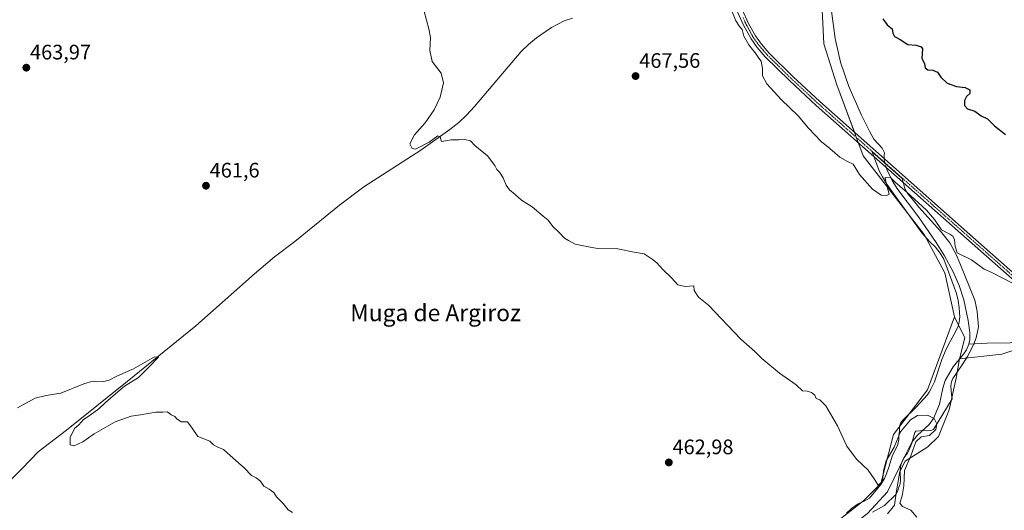
# Model space of a CAD drawing. Units: metres. Extents: x 638195 to 641662, y 4727500 to 4729882.
# Drawn here: x 639276 to 639747, y 4728971 to 4729206 of the extents above; entities that cross this region are included whole.
import ezdxf
from ezdxf.enums import TextEntityAlignment as Align

# ---------------------------------------------------------------- set-up
doc = ezdxf.new("R2010")
doc.units = ezdxf.units.M
doc.header["$MEASUREMENT"] = 0
doc.linetypes.add('TRAZO_Y_PUNTO', pattern=[1, 0.5, -0.25, 0, -0.25])
for name, color, linetype, lineweight in [('Camino', 19, 'Continuous', 0), ('Camino Cxs', 19, 'Continuous', 0), ('Camino eje', 39, 'TRAZO_Y_PUNTO', 13), ('Carátula', 7, 'Continuous', 5), ('Corriente natural lineal', 142, 'Continuous', 13), ('Corriente natural lineal oculto', 19, 'TRAZO_Y_PUNTO', 13), ('Cultivos herbáceos CxS', 92, 'Continuous', 0), ('Curva de nivel maestra', 36, 'Continuous', 30), ('Curva de nivel normal', 36, 'Continuous', 0), ('Espacio natural protegido', 2, 'Continuous', 13), ('Espacio natural protegido CxS', 2, 'Continuous', 0), ('Matorral', 135, 'Continuous', 0), ('Matorral CxS', 135, 'Continuous', 0), ('Punto de cota en terreno', 7, 'Continuous', 0), ('Rótulo de punto de cota en terreno', 19, 'Continuous', 0), ('Texto cartográfico', 19, 'Continuous', 0)]:
    doc.layers.add(name, color=color, linetype=linetype, lineweight=lineweight)
doc.styles.add('Arial', font='txt', dxfattribs={"height": 0.2})

# ---------------------------------------------------------------- blocks, each defined once
blk = doc.blocks.new('*U163')
at = {"layer": 'Cultivos herbáceos CxS', "color": 92, "linetype": 'Continuous', "lineweight": 0}
for points in [[(639690.89, 4728969.49, 464.36), (639694.25, 4728973.7, 464.21), (639695.09, 4728979.59, 463.9), (639696.78, 4728989.68, 463.96), (639699.3, 4728994.73, 464.5), (639710.24, 4729001.46, 466.2), (639715.29, 4729006.51, 466.02), (639720.34, 4729019.13, 466.59), (639723.7, 4729034.27, 466.86), (639725.39, 4729043.53, 466.26), (639745.51, 4729045.77, 468.02), (639763.65, 4729051.82, 469.06)], [(639659.4, 4729217.09, 471.98), (639660.52, 4729194.13, 471.46), (639666.76, 4729174.51, 471.1), (639679.24, 4729140.62, 470.36), (639708.43, 4729102.95, 469.18), (639718.24, 4729084.67, 468.71), (639722.93, 4729063.63, 468.02), (639710.07, 4729028.71, 466.4), (639693.78, 4729007.42, 465.23), (639687.73, 4728984.04, 464.71), (639679.41, 4728975.72, 464.2), (639666.47, 4728965.55, 463.92)]]:
    blk.add_polyline3d(points, dxfattribs=at)
blk = doc.blocks.new('*U180')
at = {"layer": 'Espacio natural protegido', "color": 2, "linetype": 'Continuous', "lineweight": 13}
blk.add_polyline3d([(639671.32, 4728969.78, 463.72), (639673.7, 4728971.99, 463.98), (639676.96, 4728974.34, 464.26), (639680.11, 4728975.67, 464.14), (639682.25, 4728976.99, 464.24), (639687.72, 4728983.57, 464.71), (639689.44, 4728986.4, 464.37), (639690.66, 4728989.09, 464.19), (639691.62, 4728991.78, 463.95), (639692.7, 4728995.49, 464.32), (639693.29, 4728997.53, 464.65), (639694.64, 4728999.97, 464.59), (639695.86, 4729002.66, 464.41), (639696.32, 4729004.95, 464.39), (639696.41, 4729006.86, 464.47), (639696.62, 4729009.02, 464.68), (639696.58, 4729011.18, 465.35), (639697.18, 4729012.84, 465.7), (639698.29, 4729014.26, 465.67), (639704.78, 4729020.62, 466.09), (639709.89, 4729026.18, 466.31), (639710.88, 4729027.6, 466.21), (639711.86, 4729029.39, 466.24), (639713.45, 4729032.6, 466.37), (639716.93, 4729043.21, 466.95), (639718.99, 4729048.2, 467.42), (639720.82, 4729051.8, 467.77), (639723.52, 4729056.8, 467.74), (639724.75, 4729059.24, 467.53), (639725.22, 4729061.15, 467.33), (639725.55, 4729063.57, 467.12), (639725.2, 4729068.01, 467.45), (639724.63, 4729071.43, 467.8), (639723.92, 4729074.71, 468.14), (639717.86, 4729091.22, 468.46), (639716.15, 4729093.98, 468.32), (639713.93, 4729096.85, 468.79), (639711.2, 4729099.46, 469.05), (639707.3, 4729103.7, 469.4), (639693.37, 4729123.29, 469.74), (639690.66, 4729127.1, 469.82), (639688.56, 4729130.48, 470.05), (639686.94, 4729133.44, 470.07), (639683.56, 4729142.53, 470.43), (639697.97, 4729129.68, 470.32), (639699.17, 4729124.93, 469.91), (639700.04, 4729123.47, 469.88), (639700.55, 4729122.6, 469.83), (639702.77, 4729119.98, 469.57), (639705.9, 4729115.98, 469.35), (639716.19, 4729104.64, 469.41), (639720.76, 4729099.02, 469.22), (639723.8, 4729093.37, 469.2), (639725.54, 4729089.35, 468.81), (639732.64, 4729071.59, 468), (639733.34, 4729068.56, 468.06), (639733.77, 4729066.15, 468.03), (639734.43, 4729058.8, 467.36), (639733.26, 4729053.58, 466.58), (639732.06, 4729050.25, 466.46), (639729.12, 4729044.6, 466.56), (639726.52, 4729040.75, 467), (639722.07, 4729034.18, 466.38), (639721.47, 4729032.51, 466.39), (639721.25, 4729030.6, 466.66), (639721.3, 4729028.19, 467.01), (639721.46, 4729026.55, 467.05), (639721.76, 4729024.39, 467.07), (639712.89, 4729009.86, 464.96), (639711.63, 4729009.33, 464.64), (639709.98, 4729009.17, 464.54), (639708.07, 4729009.26, 464.47), (639704.51, 4729008.93, 464.36), (639704.02, 4729008.29, 464.36), (639703.3, 4729006.11, 464.57), (639702.71, 4729003.81, 464.59), (639702.11, 4729002.02, 464.35), (639701.14, 4728999.72, 464.09), (639700.53, 4728998.44, 464.08), (639698.79, 4728996.24, 464.25), (639697.93, 4728994.58, 464.17), (639697.61, 4728993.63, 464.11), (639697.45, 4728993.17, 464.07), (639697.09, 4728991.89, 464), (639697.02, 4728989.48, 464.05), (639697.09, 4728985.8, 464.02), (639697, 4728983.89, 463.94), (639696.4, 4728982.23, 463.85), (639695.92, 4728980.57, 463.93), (639695.07, 4728978.9, 463.92), (639689.45, 4728973.45, 463.32), (639683.79, 4728970.29, 463.45)], dxfattribs=at)
blk = doc.blocks.new('*U190')
at = {"layer": 'Curva de nivel normal', "color": 36, "linetype": 'Continuous', "lineweight": 0}
blk.add_polyline3d([(639406.59, 4728970.09, 460), (639404.59, 4728971.41, 460), (639402.2, 4728974.37, 460), (639398.96, 4728977.68, 460), (639397.67, 4728979.73, 460), (639395.54, 4728981.27, 460), (639392.93, 4728982.66, 460), (639391.34, 4728985.06, 460), (639389.26, 4728986.66, 460), (639387.09, 4728987.82, 460), (639383.48, 4728991.54, 460), (639378.28, 4728996.01, 460), (639373.64, 4729000.2, 460), (639370.7, 4729001.44, 460), (639368.92, 4729002.49, 460), (639367.19, 4729004.26, 460), (639361.39, 4729006.46, 460), (639358.75, 4729010.48, 460), (639356.42, 4729013.48, 460), (639353.45, 4729013.52, 460), (639351.42, 4729014.82, 460), (639350.36, 4729016.08, 460), (639348.68, 4729016.74, 460), (639346.93, 4729018.24, 460), (639344.68, 4729018.13, 460), (639341.27, 4729018.15, 460), (639333.93, 4729016.76, 460), (639329.6, 4729016.15, 460), (639321.93, 4729013.48, 460), (639311.93, 4729007.71, 460), (639306.47, 4729003.92, 460), (639302.32, 4729001.94, 460), (639300.38, 4729002.44, 460), (639300.47, 4729005.96, 460), (639302.5, 4729010.22, 460), (639304.6, 4729012.08, 460), (639306.79, 4729014.58, 460), (639310.01, 4729016.67, 460), (639314.12, 4729019.69, 460), (639317.27, 4729022.7, 460), (639322.06, 4729026.79, 460), (639326.28, 4729030.44, 460), (639333.1, 4729034.58, 460), (639338.02, 4729039.59, 460), (639342.6, 4729044.31, 460), (639340.63, 4729044.46, 460), (639330.58, 4729038.73, 460), (639322.77, 4729035.21, 460), (639318.99, 4729033.38, 460), (639316.49, 4729032.66, 460), (639313.12, 4729032.5, 460), (639311.17, 4729032.89, 460), (639306.95, 4729031.6, 460), (639295.99, 4729027.11, 460), (639288.94, 4729026.1, 460), (639283.61, 4729024.71, 460), (639275.28, 4729020.17, 460)], dxfattribs=at)
blk = doc.blocks.new('*U197')
at = {"layer": 'Curva de nivel normal', "color": 36, "linetype": 'Continuous', "lineweight": 0}
blk.add_polyline3d([(639615.99, 4729211.04, 470), (639618.41, 4729205.15, 470), (639620.25, 4729202.33, 470), (639621.49, 4729200.9, 470), (639622.34, 4729197.74, 470), (639624.62, 4729193.69, 470), (639628.12, 4729189.19, 470), (639629.49, 4729187.2, 470), (639630.63, 4729185.76, 470), (639631.24, 4729182.35, 470), (639631.19, 4729178.78, 470), (639633.2, 4729174.94, 470), (639640.16, 4729167.56, 470), (639648.29, 4729159.7, 470), (639653.24, 4729153.72, 470), (639659.3, 4729147.35, 470), (639663.38, 4729144.03, 470), (639668.18, 4729139.93, 470), (639671.84, 4729137.94, 470), (639674.45, 4729136.62, 470), (639677.54, 4729131.69, 470), (639683.75, 4729124.65, 470), (639687.94, 4729121.82, 470), (639690.47, 4729121.63, 470), (639691.66, 4729122.3, 470), (639690.17, 4729128.08, 470), (639689.74, 4729130.26, 470), (639692.51, 4729130.08, 470), (639694.68, 4729127.78, 470), (639700.1, 4729123.19, 470), (639709.5, 4729114.6, 470), (639713.37, 4729110.13, 470), (639716.73, 4729105.16, 470), (639720.63, 4729103.13, 470), (639722.12, 4729102.19, 470), (639722.99, 4729100.49, 470), (639723.22, 4729097.32, 470), (639724.16, 4729094.26, 470), (639731.08, 4729090.85, 470), (639737.08, 4729086.36, 470), (639740.75, 4729084.88, 470), (639750.36, 4729079.81, 470)], dxfattribs=at)
blk = doc.blocks.new('*U198')
at = {"layer": 'Curva de nivel maestra', "color": 36, "linetype": 'Continuous', "lineweight": 30}
blk.add_polyline3d([(639688.76, 4729206.1, 475), (639690.79, 4729203.24, 475), (639693.11, 4729201.28, 475), (639693.46, 4729199.21, 475), (639694.26, 4729197.68, 475), (639696.93, 4729196.13, 475), (639700.58, 4729193.72, 475), (639704.57, 4729193.4, 475), (639707.01, 4729192.63, 475), (639707.66, 4729191.65, 475), (639707.33, 4729187.08, 475), (639708.61, 4729184.66, 475), (639709, 4729182.6, 475), (639710.12, 4729181.75, 475), (639712.51, 4729181.58, 475), (639714.82, 4729180.55, 475), (639716.46, 4729178.14, 475), (639719.41, 4729175.23, 475), (639723.82, 4729173.74, 475), (639728.1, 4729173.22, 475), (639730.26, 4729172.19, 475), (639730.22, 4729170.42, 475), (639728.7, 4729168.93, 475), (639727.66, 4729167.03, 475), (639727.68, 4729164.56, 475), (639729.12, 4729163.1, 475), (639732.73, 4729161.92, 475), (639735.71, 4729159.72, 475), (639738.78, 4729158.22, 475), (639742.12, 4729154.92, 475), (639747.3, 4729150.77, 475)], dxfattribs=at)
blk = doc.blocks.new('5PATER')
at = {"layer": 'Carátula', "linetype": 'Continuous', "lineweight": 5}
h = blk.add_hatch(color=250, dxfattribs=at)
edge = h.paths.add_edge_path()
edge.add_ellipse((0, 0.01), major_axis=(-1.33, -1.34), ratio=0.999422, start_angle=0, end_angle=360)

msp = doc.modelspace()

# ---------------------------------------------------------------- linework, layer by layer
at = {"layer": 'Camino', "color": 19, "linetype": 'Continuous', "lineweight": 0}
for points in [[(639763.96, 4729069.9, 469.51), (639725.97, 4729103.47, 470.38), (639656.88, 4729164.69, 470.35), (639644.04, 4729176.63, 470.23), (639632.53, 4729187.92, 470.17), (639628.72, 4729192.38, 470.12), (639625.72, 4729196.51, 470.09), (639622.31, 4729202.74, 470.04), (639619.11, 4729209.68, 470.03)], [(639621.48, 4729210.53, 470.07), (639624.54, 4729203.87, 470.02), (639627.84, 4729197.85, 470.16), (639630.69, 4729193.93, 470.18), (639634.36, 4729189.62, 470.27), (639645.77, 4729178.43, 470.37), (639658.56, 4729166.54, 470.52), (639727.63, 4729105.34, 470.36), (639765.78, 4729071.63, 469.57)]]:
    msp.add_polyline3d(points, dxfattribs=at)
at = {"layer": 'Camino Cxs', "color": 19, "linetype": 'Continuous', "lineweight": 0}
for points in [[(639763.96, 4729069.9, 469.51), (639725.97, 4729103.47, 470.38), (639656.88, 4729164.69, 470.35), (639644.04, 4729176.63, 470.23), (639632.53, 4729187.92, 470.17), (639628.72, 4729192.38, 470.12), (639625.72, 4729196.51, 470.09), (639622.31, 4729202.74, 470.04), (639619.11, 4729209.68, 470.03)], [(639621.48, 4729210.53, 470.07), (639624.54, 4729203.87, 470.02), (639627.84, 4729197.85, 470.16), (639630.69, 4729193.93, 470.18), (639634.36, 4729189.62, 470.27), (639645.77, 4729178.43, 470.37), (639658.56, 4729166.54, 470.52), (639727.63, 4729105.34, 470.36), (639765.78, 4729071.63, 469.57)]]:
    msp.add_polyline3d(points, dxfattribs=at)
at = {"layer": 'Camino eje', "color": 39, "linetype": 'TRAZO_Y_PUNTO', "lineweight": 13}
msp.add_polyline3d([(639621.9, 4729206.64, 470.07), (639623.43, 4729203.31, 470.04), (639625.08, 4729200.3, 470.04), (639626.78, 4729197.18, 470.14), (639629.71, 4729193.16, 470.16), (639631.54, 4729191, 470.17), (639633.45, 4729188.77, 470.22), (639644.91, 4729177.53, 470.3), (639657.72, 4729165.62, 470.43), (639726.8, 4729104.41, 470.37), (639764.87, 4729070.77, 469.59)], dxfattribs=at)
at = {"layer": 'Corriente natural lineal', "color": 142, "linetype": 'Continuous', "lineweight": 13}
for points in [[(639663.85, 4729212.13, 472.06), (639665.92, 4729196.63, 471.46), (639668.41, 4729185.33, 471.31), (639672.47, 4729173.75, 470.96), (639678.49, 4729160.02, 470.61), (639682.41, 4729152.01, 470.41), (639684.42, 4729148.57, 470.26), (639688.32, 4729144.21, 470.27), (639689.52, 4729142.01, 470.32), (639689.41, 4729140.89, 470.37), (639689.29, 4729139.51, 470.43), (639689.32, 4729139.29, 470.43)], [(639540.39, 4729206.41, 467.24), (639536.49, 4729205.1, 466.96), (639530.38, 4729201.88, 466.97), (639523.28, 4729196.99, 466.72), (639519.41, 4729193.83, 466.56), (639515.84, 4729190.36, 466.37), (639493.65, 4729164.15, 465.56), (639489.78, 4729159.95, 465.36), (639486.12, 4729156.55, 465.18), (639481.76, 4729153.17, 465.18), (639467.93, 4729143.35, 464.94), (639440.65, 4729125.73, 463.75), (639429.15, 4729116.93, 463.03), (639407.73, 4729099.68, 462), (639398, 4729092.28, 461.55), (639388.44, 4729084.23, 461.13), (639360.42, 4729059.33, 460.5), (639327.71, 4729032.74, 459.9), (639298.68, 4729009.51, 459.53), (639285.12, 4728999.15, 459.34), (639277.45, 4728991.2, 459.13), (639261.57, 4728975.4, 459.02)], [(639690.25, 4729135.12, 470.33), (639690.9, 4729133.3, 470.31), (639691.49, 4729132.09, 470.17), (639693.1, 4729128.83, 469.86), (639695.44, 4729125.16, 469.65), (639705.71, 4729111.47, 468.87), (639714.19, 4729099.22, 468.71), (639718.13, 4729092.86, 468.37), (639722.1, 4729085.49, 467.87), (639725.09, 4729078.61, 467.8), (639727.35, 4729071.71, 467.25), (639729.45, 4729061.93, 466.81), (639730.32, 4729056.15, 466.71), (639730.34, 4729052.58, 466.57), (639729.84, 4729050.57, 466.52)], [(639762.59, 4729071.11, 469.55), (639762.07, 4729070.02, 469.36), (639760.77, 4729067.27, 468.93), (639755.92, 4729055.47, 467.73), (639754.23, 4729053, 467.66), (639751.97, 4729051.7, 467.63), (639749.5, 4729051.2, 467.54), (639738.5, 4729050.99, 466.94), (639729.84, 4729050.57, 466.52)], [(639729.84, 4729050.57, 466.52), (639728.63, 4729047.92, 466.47), (639727.21, 4729045.74, 466.42), (639722.3, 4729039.76, 466.28), (639718.53, 4729033.27, 466), (639717.3, 4729029.62, 465.89), (639715.82, 4729021.94, 465.5), (639712.92, 4729015.07, 464.95), (639710.89, 4729012.22, 464.63), (639705.29, 4729007.11, 464.73), (639702.56, 4729003.71, 464.54), (639699.82, 4728998.33, 464.09), (639690.89, 4728979.95, 463.6), (639681.3, 4728969.69, 463.18), (639661.45, 4728954.48, 462.18), (639644.26, 4728946.21, 461.95), (639634.99, 4728937.94, 461.69), (639630.36, 4728927.03, 462.18), (639624.08, 4728916.44, 460.46), (639617.1, 4728910.28, 459.41), (639609.79, 4728903.3, 458.77), (639601.86, 4728890.91, 458.51), (639602.17, 4728885.67, 458.25), (639601.99, 4728877.61, 457.53)]]:
    msp.add_polyline3d(points, dxfattribs=at)
at = {"layer": 'Corriente natural lineal oculto', "color": 19, "linetype": 'TRAZO_Y_PUNTO', "lineweight": 13}
msp.add_polyline3d([(639689.32, 4729139.29, 470.43), (639689.57, 4729137.04, 470.39), (639690.25, 4729135.12, 470.33)], dxfattribs=at)
at = {"layer": 'Cultivos herbáceos CxS', "color": 92, "linetype": 'Continuous', "lineweight": 0}
for points in [[(639722.93, 4729063.63, 468.02), (639718.24, 4729084.67, 468.71), (639708.43, 4729102.95, 469.18), (639679.24, 4729140.62, 470.36), (639676.91, 4729146.94, 470.47), (639676, 4729149.42, 470.49), (639675.08, 4729151.9, 470.47), (639666.76, 4729174.51, 471.1), (639660.52, 4729194.13, 471.46), (639659.4, 4729217.09, 471.98)], [(639666.47, 4728965.55, 463.92), (639679.41, 4728975.72, 464.2), (639687.73, 4728984.04, 464.71), (639693.78, 4729007.42, 465.23), (639710.07, 4729028.71, 466.4), (639722.93, 4729063.63, 468.02)], [(639763.64, 4729051.82, 469.06), (639745.51, 4729045.77, 468.02), (639725.4, 4729043.53, 466.26), (639725.38, 4729043.53, 466.26)], [(639725.38, 4729043.53, 466.26), (639725.38, 4729043.51, 466.26), (639723.7, 4729034.27, 466.86), (639720.34, 4729019.13, 466.59), (639715.29, 4729006.51, 466.02), (639710.24, 4729001.46, 466.2), (639699.3, 4728994.73, 464.5), (639696.78, 4728989.68, 463.96), (639695.09, 4728979.59, 463.9), (639694.25, 4728973.7, 464.21), (639690.89, 4728969.49, 464.36)]]:
    msp.add_polyline3d(points, dxfattribs=at)
at = {"layer": 'Curva de nivel normal', "color": 36, "linetype": 'Continuous', "lineweight": 0}
msp.add_polyline3d([(639704.9, 4728967.96, 465), (639702.07, 4728971.22, 465), (639698.06, 4728973.03, 465), (639696.86, 4728974.64, 465), (639697.98, 4728978.01, 465), (639698.74, 4728982.91, 465), (639698.99, 4728990.12, 465), (639702.13, 4728997.25, 465), (639704.54, 4729003.83, 465), (639707, 4729006.28, 465), (639711.07, 4729006.99, 465), (639714.03, 4729009.8, 465), (639714.47, 4729012.53, 465), (639713.2, 4729015.08, 465), (639710.03, 4729016.6, 465), (639705.21, 4729016.46, 465), (639701.87, 4729014.48, 465), (639697.21, 4729008.63, 465), (639694.04, 4729001.3, 465), (639690.28, 4728994.8, 465), (639689, 4728989.99, 465), (639688.55, 4728984.95, 465), (639686.5, 4728983.16, 465), (639684.6, 4728986.25, 465), (639681.65, 4728990.4, 465), (639676.11, 4728995.56, 465), (639671.43, 4729001.87, 465), (639667.11, 4729011.62, 465), (639661.41, 4729021.1, 465), (639658.55, 4729023.91, 465), (639656.88, 4729024.62, 465), (639656.22, 4729026.18, 465), (639654.55, 4729027.43, 465), (639652.47, 4729028.1, 465), (639650.32, 4729028.33, 465), (639647.36, 4729031.11, 465), (639639.36, 4729036.7, 465), (639630.87, 4729043.68, 465), (639627.57, 4729047.14, 465), (639620.87, 4729053.03, 465), (639605.47, 4729069.22, 465), (639600.58, 4729073.07, 465), (639598.57, 4729076.15, 465), (639598.32, 4729078.4, 465), (639594.31, 4729078.06, 465), (639590.73, 4729078.88, 465), (639587.74, 4729082.31, 465), (639583.64, 4729086.24, 465), (639580.74, 4729089.41, 465), (639578.49, 4729091.16, 465), (639574.72, 4729093.8, 465), (639569.85, 4729094.6, 465), (639562.02, 4729096.07, 465), (639552.38, 4729096.31, 465), (639548.02, 4729097.06, 465), (639541.68, 4729098.42, 465), (639538.57, 4729100.06, 465), (639536.52, 4729101.26, 465), (639534.09, 4729103.91, 465), (639531.05, 4729106.78, 465), (639528.72, 4729109.78, 465), (639526.36, 4729111.76, 465), (639521.07, 4729116.14, 465), (639516.09, 4729119.42, 465), (639512.96, 4729122.15, 465), (639510.34, 4729124.3, 465), (639508.65, 4729126.63, 465), (639507.32, 4729130.1, 465), (639505.53, 4729132.78, 465), (639504.26, 4729133.99, 465), (639503.27, 4729136, 465), (639499.76, 4729140.5, 465), (639493.82, 4729145.55, 465), (639491.61, 4729147.67, 465), (639488.94, 4729148.34, 465), (639486.18, 4729148.24, 465), (639482.43, 4729148.16, 465), (639477.78, 4729147.36, 465), (639477.17, 4729149.7, 465), (639476.06, 4729150.08, 465), (639471.9, 4729147.03, 465), (639465.38, 4729143.74, 465), (639463.88, 4729144.03, 465), (639462.66, 4729146.28, 465), (639464.95, 4729150.63, 465), (639470.06, 4729156.34, 465), (639474.34, 4729162.48, 465), (639477.21, 4729168.67, 465), (639478.84, 4729175.5, 465), (639477.66, 4729180.1, 465), (639473.34, 4729185.68, 465), (639472.24, 4729190.92, 465), (639472.61, 4729197.2, 465), (639471.79, 4729201.27, 465), (639469.6, 4729209.54, 465)], dxfattribs=at)
at = {"layer": 'Espacio natural protegido CxS', "color": 2, "linetype": 'Continuous', "lineweight": 0}
for points in [[(639671.32, 4728969.78, 463.72), (639673.7, 4728971.99, 463.98), (639676.96, 4728974.34, 464.26), (639680.11, 4728975.67, 464.14), (639682.25, 4728976.99, 464.24), (639687.72, 4728983.57, 464.71), (639689.44, 4728986.4, 464.37), (639690.66, 4728989.09, 464.19), (639691.62, 4728991.78, 463.95), (639692.7, 4728995.49, 464.32), (639693.29, 4728997.53, 464.65), (639694.64, 4728999.97, 464.59), (639695.86, 4729002.66, 464.41), (639696.32, 4729004.95, 464.39), (639696.41, 4729006.86, 464.47), (639696.62, 4729009.02, 464.68), (639696.58, 4729011.18, 465.35), (639697.18, 4729012.84, 465.7), (639698.29, 4729014.26, 465.67), (639704.78, 4729020.62, 466.09), (639709.89, 4729026.18, 466.31), (639710.88, 4729027.6, 466.21), (639711.86, 4729029.39, 466.24), (639713.45, 4729032.6, 466.37), (639716.93, 4729043.21, 466.95), (639718.99, 4729048.2, 467.42), (639720.82, 4729051.8, 467.77), (639723.52, 4729056.8, 467.74), (639724.75, 4729059.24, 467.53), (639725.22, 4729061.15, 467.33), (639725.55, 4729063.57, 467.12), (639725.2, 4729068.01, 467.45), (639724.63, 4729071.43, 467.8), (639723.92, 4729074.71, 468.14), (639717.86, 4729091.22, 468.46), (639716.15, 4729093.98, 468.32), (639713.93, 4729096.85, 468.79), (639711.2, 4729099.46, 469.05), (639707.3, 4729103.7, 469.4), (639693.37, 4729123.29, 469.74), (639690.66, 4729127.1, 469.82), (639688.56, 4729130.48, 470.05), (639686.94, 4729133.44, 470.07), (639683.56, 4729142.53, 470.43), (639697.97, 4729129.68, 470.32), (639699.17, 4729124.93, 469.91), (639700.04, 4729123.47, 469.88), (639700.55, 4729122.6, 469.83), (639702.77, 4729119.98, 469.57), (639705.9, 4729115.98, 469.35), (639716.19, 4729104.64, 469.41), (639720.76, 4729099.02, 469.22), (639723.8, 4729093.37, 469.2), (639725.54, 4729089.35, 468.81), (639732.64, 4729071.59, 468), (639733.34, 4729068.56, 468.06), (639733.77, 4729066.15, 468.03), (639734.43, 4729058.8, 467.36), (639733.26, 4729053.58, 466.58), (639732.06, 4729050.25, 466.46), (639729.12, 4729044.6, 466.56), (639726.52, 4729040.75, 467), (639722.07, 4729034.18, 466.38), (639721.47, 4729032.51, 466.39), (639721.25, 4729030.6, 466.66), (639721.3, 4729028.19, 467.01), (639721.46, 4729026.55, 467.05), (639721.76, 4729024.39, 467.07), (639712.89, 4729009.86, 464.96), (639711.63, 4729009.33, 464.64), (639709.98, 4729009.17, 464.54), (639708.07, 4729009.26, 464.47), (639704.51, 4729008.93, 464.36), (639704.02, 4729008.29, 464.36), (639703.3, 4729006.11, 464.57), (639702.71, 4729003.81, 464.59), (639702.11, 4729002.02, 464.35), (639701.14, 4728999.72, 464.09), (639700.53, 4728998.44, 464.08), (639698.79, 4728996.24, 464.25), (639697.93, 4728994.58, 464.17), (639697.61, 4728993.63, 464.11), (639697.45, 4728993.17, 464.07), (639697.09, 4728991.89, 464), (639697.02, 4728989.48, 464.05), (639697.09, 4728985.8, 464.02), (639697, 4728983.89, 463.94), (639696.4, 4728982.23, 463.85), (639695.92, 4728980.57, 463.93), (639695.07, 4728978.9, 463.92), (639689.45, 4728973.45, 463.32), (639683.79, 4728970.29, 463.45)], [(639671.32, 4728969.78, 463.72), (639673.7, 4728971.99, 463.98), (639676.96, 4728974.34, 464.26), (639680.11, 4728975.67, 464.14), (639682.25, 4728976.99, 464.24), (639687.72, 4728983.57, 464.71), (639689.44, 4728986.4, 464.37), (639690.66, 4728989.09, 464.19), (639691.62, 4728991.78, 463.95), (639692.7, 4728995.49, 464.32), (639693.29, 4728997.53, 464.65), (639694.64, 4728999.97, 464.59), (639695.86, 4729002.66, 464.41), (639696.32, 4729004.95, 464.39), (639696.41, 4729006.86, 464.47), (639696.62, 4729009.02, 464.68), (639696.58, 4729011.18, 465.35), (639697.18, 4729012.84, 465.7), (639698.29, 4729014.26, 465.67), (639704.78, 4729020.62, 466.09), (639709.89, 4729026.18, 466.31), (639710.88, 4729027.6, 466.21), (639711.86, 4729029.39, 466.24), (639713.45, 4729032.6, 466.37), (639716.93, 4729043.21, 466.95), (639718.99, 4729048.2, 467.42), (639720.82, 4729051.8, 467.77), (639723.52, 4729056.8, 467.74), (639724.75, 4729059.24, 467.53), (639725.22, 4729061.15, 467.33), (639725.55, 4729063.57, 467.12), (639725.2, 4729068.01, 467.45), (639724.63, 4729071.43, 467.8), (639723.92, 4729074.71, 468.14), (639717.86, 4729091.22, 468.46), (639716.15, 4729093.98, 468.32), (639713.93, 4729096.85, 468.79), (639711.2, 4729099.46, 469.05), (639707.3, 4729103.7, 469.4), (639693.37, 4729123.29, 469.74), (639690.66, 4729127.1, 469.82), (639688.56, 4729130.48, 470.05), (639686.94, 4729133.44, 470.07), (639683.56, 4729142.53, 470.43), (639697.97, 4729129.68, 470.32), (639699.17, 4729124.93, 469.91), (639700.04, 4729123.47, 469.88), (639700.55, 4729122.6, 469.83), (639702.77, 4729119.98, 469.57), (639705.9, 4729115.98, 469.35), (639716.19, 4729104.64, 469.41), (639720.76, 4729099.02, 469.22), (639723.8, 4729093.37, 469.2), (639725.54, 4729089.35, 468.81), (639732.64, 4729071.59, 468), (639733.34, 4729068.56, 468.06), (639733.77, 4729066.15, 468.03), (639734.43, 4729058.8, 467.36), (639733.26, 4729053.58, 466.58), (639732.06, 4729050.25, 466.46), (639729.12, 4729044.6, 466.56), (639726.52, 4729040.75, 467), (639722.07, 4729034.17, 466.38), (639721.47, 4729032.51, 466.39), (639721.25, 4729030.6, 466.66), (639721.3, 4729028.19, 467.01), (639721.46, 4729026.54, 467.05), (639721.76, 4729024.39, 467.07), (639712.89, 4729009.86, 464.96), (639711.63, 4729009.33, 464.64), (639709.98, 4729009.17, 464.54), (639708.07, 4729009.26, 464.47), (639704.51, 4729008.93, 464.36), (639704.02, 4729008.29, 464.36), (639703.3, 4729006.11, 464.57), (639702.71, 4729003.81, 464.59), (639702.11, 4729002.02, 464.35), (639701.14, 4728999.72, 464.09), (639700.53, 4728998.44, 464.08), (639698.79, 4728996.24, 464.25), (639697.93, 4728994.58, 464.17), (639697.61, 4728993.63, 464.11), (639697.45, 4728993.17, 464.07), (639697.09, 4728991.89, 464), (639697.02, 4728989.48, 464.05), (639697.09, 4728985.8, 464.02), (639697, 4728983.89, 463.94), (639696.4, 4728982.23, 463.85), (639695.92, 4728980.57, 463.93), (639695.07, 4728978.9, 463.92), (639689.45, 4728973.45, 463.32), (639683.79, 4728970.29, 463.45)]]:
    msp.add_polyline3d(points, dxfattribs=at)
at = {"layer": 'Matorral', "color": 135, "linetype": 'Continuous', "lineweight": 0}
for points in [[(639722.93, 4729063.63, 468.02), (639718.24, 4729084.67, 468.71), (639708.43, 4729102.95, 469.18), (639679.24, 4729140.62, 470.36), (639676.91, 4729146.94, 470.47), (639676, 4729149.42, 470.49), (639675.08, 4729151.9, 470.47), (639666.76, 4729174.51, 471.1), (639660.52, 4729194.13, 471.46), (639659.4, 4729217.09, 471.98)], [(639666.47, 4728965.55, 463.92), (639679.41, 4728975.72, 464.2), (639687.73, 4728984.04, 464.71), (639693.78, 4729007.42, 465.23), (639710.07, 4729028.71, 466.4), (639722.93, 4729063.63, 468.02)], [(639725.38, 4729043.53, 466.26), (639727.91, 4729053.63, 466.86), (639722.93, 4729063.63, 468.02)], [(639763.64, 4729051.82, 469.06), (639745.51, 4729045.77, 468.02), (639725.4, 4729043.53, 466.26), (639725.38, 4729043.53, 466.26)], [(639725.38, 4729043.53, 466.26), (639725.38, 4729043.51, 466.26), (639723.7, 4729034.27, 466.86), (639720.34, 4729019.13, 466.59), (639715.29, 4729006.51, 466.02), (639710.24, 4729001.46, 466.2), (639699.3, 4728994.73, 464.5), (639696.78, 4728989.68, 463.96), (639695.09, 4728979.59, 463.9), (639694.25, 4728973.7, 464.21), (639690.89, 4728969.49, 464.36)]]:
    msp.add_polyline3d(points, dxfattribs=at)
at = {"layer": 'Matorral CxS', "color": 135, "linetype": 'Continuous', "lineweight": 0}
for points in [[(639763.65, 4729051.82, 469.06), (639745.51, 4729045.77, 468.02), (639725.38, 4729043.53, 466.26), (639725.38, 4729043.53, 466.26), (639727.91, 4729053.63, 466.86), (639722.93, 4729063.63, 468.02), (639718.24, 4729084.67, 468.71), (639708.43, 4729102.95, 469.18), (639679.24, 4729140.62, 470.36), (639666.76, 4729174.51, 471.1), (639660.52, 4729194.13, 471.46), (639659.4, 4729217.09, 471.98)], [(639666.47, 4728965.55, 463.92), (639679.41, 4728975.72, 464.2), (639687.73, 4728984.04, 464.71), (639693.78, 4729007.42, 465.23), (639710.07, 4729028.71, 466.4), (639722.93, 4729063.63, 468.02), (639727.91, 4729053.63, 466.86), (639725.38, 4729043.53, 466.26), (639725.38, 4729043.53, 466.26), (639723.7, 4729034.27, 466.86), (639720.34, 4729019.13, 466.59), (639715.29, 4729006.51, 466.02), (639710.24, 4729001.46, 466.2), (639699.3, 4728994.73, 464.5), (639696.78, 4728989.68, 463.96), (639695.09, 4728979.59, 463.9), (639694.25, 4728973.7, 464.21), (639690.89, 4728969.49, 464.36)]]:
    msp.add_polyline3d(points, dxfattribs=at)

# ---------------------------------------------------------------- block references
at = {"layer": 'Cultivos herbáceos CxS', "color": 92, "linetype": 'Continuous', "lineweight": 0}
msp.add_blockref('*U163', (0, 0), dxfattribs=at)
at = {"layer": 'Curva de nivel maestra', "color": 36, "linetype": 'Continuous', "lineweight": 30}
msp.add_blockref('*U198', (0, 0), dxfattribs=at)
at = {"layer": 'Curva de nivel normal', "color": 36, "linetype": 'Continuous', "lineweight": 0}
for name in ['*U197', '*U190']:
    msp.add_blockref(name, (0, 0), dxfattribs=at)
at = {"layer": 'Espacio natural protegido', "color": 2, "linetype": 'Continuous', "lineweight": 13}
msp.add_blockref('*U180', (0, 0), dxfattribs=at)
at = {"layer": 'Punto de cota en terreno', "linetype": 'Continuous', "lineweight": 0}
for p in [(639279.45, 4729182.7, 463.97), (639570.55, 4729178.69, 467.56), (639365.29, 4729126.28, 461.6), (639586.43, 4728994.04, 462.98)]:
    msp.add_blockref('5PATER', p, dxfattribs=at)

# ---------------------------------------------------------------- texts
at = {"layer": 'Rótulo de punto de cota en terreno', "color": 19, "linetype": 'Continuous', "lineweight": 0, "style": 'Arial'}
for s, p in [('463,97', (639281.21, 4729184.46)), ('467,56', (639572.31, 4729180.45)), ('461,6', (639367.05, 4729128.04)), ('462,98', (639588.19, 4728995.8))]:
    msp.add_text(s, height=7, dxfattribs=at).set_placement(p, align=Align.BOTTOM_LEFT)
at = {"layer": 'Texto cartográfico', "color": 19, "linetype": 'Continuous', "lineweight": 0, "style": 'Arial'}
msp.add_text('Muga de Argiroz', height=8, dxfattribs=at).set_placement((639474.97, 4729065.56), align=Align.MIDDLE_CENTER)

doc.saveas('drawing.dxf')
